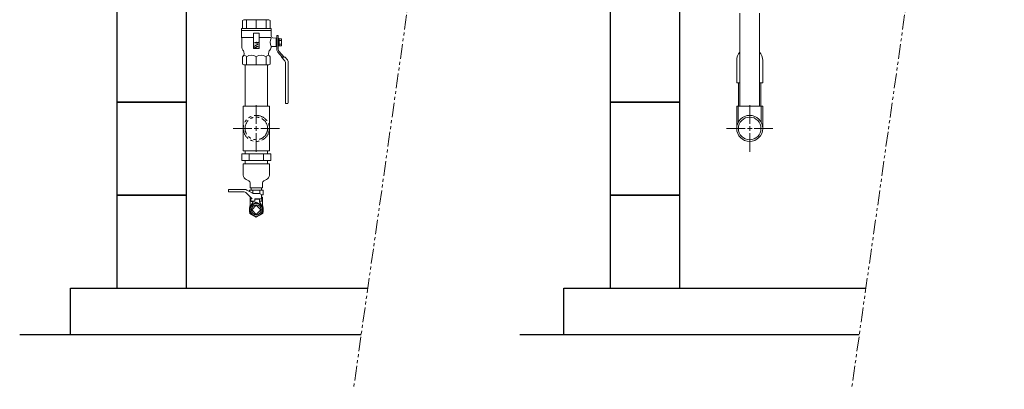
# Model space of a CAD drawing. Units: millimetres. Extents: x 2183 to 12909, y 6503 to 12459.
# Drawn here: x 2183 to 4301, y 10145 to 10940 of the extents above; entities that cross this region are included whole.
import ezdxf

# ---------------------------------------------------------------- set-up
doc = ezdxf.new("R2010")
doc.units = ezdxf.units.MM
for name, pattern in [('CENTER2', [1.125, 0.75, -0.125, 0.125, -0.125]), ('PHANTOM', [63.5, 31.75, -6.35, 6.35, -6.35, 6.35, -6.35]), ('PHANTOM1', [9.5, 3.25, -1.25, 1.25, -1.25, 1.25, -1.25])]:
    doc.linetypes.add(name, pattern=pattern)
for name, color, linetype in [('0-2', 7, 'Continuous'), ('_0-0_', 7, 'Continuous'), ('CSLAYER1', 7, 'Continuous'), ('CSLAYER17', 7, 'Continuous'), ('CSLAYER33', 7, 'Continuous')]:
    doc.layers.add(name, color=color, linetype=linetype)
for name, color, linetype, lineweight in [('AM_0', 7, 'Continuous', 30), ('ガス配管細', 4, 'Continuous', 20), ('図面枠', 7, 'Continuous', 50)]:
    doc.layers.add(name, color=color, linetype=linetype, lineweight=lineweight)

msp = doc.modelspace()

# ---------------------------------------------------------------- linework, layer by layer
at = {"color": 3, "linetype": 'Continuous', "lineweight": 9}
for p, q in [((2667.4, 10842.8), (2667.4, 10754.1)), ((2716, 10842.8), (2716, 10754.1)), ((2663.7, 10754.1), (2719.7, 10754.1)), ((2663.7, 10754.1), (2663.7, 10658.2)), ((2719.7, 10754.1), (2663.7, 10754.1)), ((2719.7, 10754.1), (2719.7, 10658.2)), ((3728, 10754.1), (3778, 10754.1)), ((3728, 10754.1), (3728, 10718.8)), ((3778, 10754.1), (3778, 10718.8)), ((2663.7, 10658.2), (2719.7, 10658.2)), ((2667.4, 10658.2), (2667.4, 10651.1)), ((2716, 10651.1), (2716, 10658.2)), ((2722.9, 10651.1), (2660.5, 10651.1)), ((2660.5, 10637.1), (2660.5, 10651.1)), ((2722.9, 10637.1), (2660.5, 10637.1)), ((2667.4, 10637.1), (2667.4, 10630.2)), ((2676.1, 10637.1), (2676.1, 10651.1)), ((2707.3, 10637.1), (2707.3, 10651.1)), ((2716, 10630.2), (2716, 10637.1)), ((2722.9, 10637.1), (2722.9, 10651.1)), ((2663.7, 10630.2), (2719.7, 10630.2)), ((2670, 10596), (2675.6, 10593.1)), ((2713.4, 10596), (2707.9, 10593.1)), ((2706.7, 10573.2), (2676.7, 10573.2)), ((2676.7, 10573.2), (2676.7, 10570.6)), ((2680.9, 10578.2), (2680.9, 10573.2)), ((2684.2, 10573.2), (2684.2, 10566.5)), ((2699.2, 10573.2), (2699.2, 10565.9)), ((2702.6, 10578.2), (2702.6, 10573.2)), ((2706.7, 10573.2), (2706.7, 10563.2)), ((2706.7, 10563.2), (2702.6, 10563.2))]:
    msp.add_line(p, q, dxfattribs=at)
at = {"color": 3, "lineweight": 9}
msp.add_line((2678.2, 10578.2), (2705.2, 10578.2), dxfattribs=at)
at = {"color": 3, "linetype": 'PHANTOM1', "lineweight": 9, "ltscale": 0.05}
msp.add_line((2702.6, 10578.2), (2680.9, 10578.2), dxfattribs=at)
at = {"color": 3, "linetype": 'Continuous', "lineweight": 9}
for radius in [28, 24.3]:
    msp.add_circle((3753, 10706.1), radius, dxfattribs=at)
for centre, radius, start, end in [((2674.3, 10605.7), 10.6, 180, 246.0818), ((2673.3, 10588.8), 4.89, 0, 62.6602), ((2710.1, 10588.8), 4.89, 117.3398, 180), ((2709.1, 10605.7), 10.6, 293.9182, 0)]:
    msp.add_arc(centre, radius, start, end, dxfattribs=at)
at = {"layer": '0-2', "color": 3, "linetype": 'Continuous', "lineweight": 9}
for p, q in [((3731.7, 10754.1), (3731.7, 10953.6)), ((3774.4, 10754.1), (3774.4, 10953.6))]:
    msp.add_line(p, q, dxfattribs=at)
at = {"layer": '_0-0_', "color": 3, "linetype": 'Continuous', "lineweight": 9}
for p, q in [((2663.7, 10605.7), (2663.7, 10630.2)), ((2719.7, 10605.7), (2719.7, 10630.2)), ((2678.2, 10578.2), (2678.2, 10588.8)), ((2705.2, 10578.2), (2705.2, 10588.8)), ((2679.5, 10558.2), (2678.2, 10558.2)), ((2678.2, 10539.5), (2678.2, 10558.2)), ((2705.2, 10558.2), (2702.9, 10558.2)), ((2705.2, 10539.5), (2705.2, 10558.2))]:
    msp.add_line(p, q, dxfattribs=at)
at = {"layer": 'AM_0', "color": 3, "lineweight": 9}
for p, q in [((2670.9, 10939.8), (2670.9, 10920.8)), ((2691.7, 10939.8), (2691.7, 10920.8)), ((2712.6, 10939.8), (2712.6, 10920.8)), ((2670.9, 10860.3), (2670.9, 10842.8)), ((2691.7, 10860.3), (2691.7, 10842.8)), ((2712.6, 10860.3), (2712.6, 10842.8))]:
    msp.add_line(p, q, dxfattribs=at)
at = {"layer": 'CSLAYER1', "color": 7, "linetype": 'Continuous', "lineweight": 9}
for p, q in [((2631.7, 10570.7), (2631.7, 10574)), ((2663.6, 10570), (2632.5, 10570)), ((2632.7, 10575), (2666.4, 10575)), ((2666.4, 10575), (2632.7, 10575)), ((2671.4, 10573.6), (2682.4, 10567.3)), ((2682.7, 10555), (2670.6, 10567)), ((2680.2, 10550), (2680.2, 10557.5)), ((2680.2, 10550), (2680.7, 10550)), ((2680.2, 10550), (2688.7, 10550)), ((2684.7, 10548.2), (2680.6, 10540.9)), ((2680.7, 10550), (2680.7, 10549.2)), ((2683.5, 10548.5), (2680.7, 10549.2)), ((2684.7, 10550), (2684.7, 10548.2)), ((2687.4, 10566), (2698.8, 10566)), ((2688.7, 10550), (2688.7, 10555)), ((2703, 10555), (2688.7, 10555)), ((2698.7, 10554.2), (2688.7, 10554.2)), ((2698.7, 10554.2), (2698.7, 10548.2)), ((2698.7, 10550), (2698.7, 10548.2)), ((2698.7, 10550), (2703.2, 10550)), ((2698.7, 10550), (2703.2, 10550)), ((2698.7, 10548.2), (2702.9, 10540.9)), ((2703.2, 10550), (2702.8, 10562.1)), ((2677.2, 10535.7), (2677.7, 10535.9)), ((2677.2, 10535.7), (2677.2, 10526.7)), ((2706.2, 10535.7), (2705.7, 10535.9)), ((2706.2, 10535.7), (2706.2, 10526.7)), ((2677.2, 10526.7), (2677.7, 10526.4)), ((2706.2, 10526.7), (2705.7, 10526.4))]:
    msp.add_line(p, q, dxfattribs=at)
msp.add_circle((2691.7, 10531.2), 13.5, dxfattribs=at)
for centre, radius, start, end in [((2632.7, 10574), 1, 90, 180), ((2632.5, 10570.7), 0.75, 180, 270), ((2663.6, 10560), 10, 45, 90), ((2666.4, 10565), 10, 60, 90), ((2687.4, 10576), 10, 240, 270), ((2683.2, 10547.5), 1, 330.3163, 75), ((2698.8, 10562), 4, 2, 90)]:
    msp.add_arc(centre, radius, start, end, dxfattribs=at)
at = {"layer": 'CSLAYER17', "color": 3, "linetype": 'Continuous', "lineweight": 9}
for p, q in [((2662.2, 10938.3), (2664.7, 10939.8)), ((2662.2, 10920.8), (2662.2, 10938.3)), ((2664.7, 10939.8), (2718.7, 10939.8)), ((2718.7, 10939.8), (2721.2, 10938.3)), ((2721.2, 10938.3), (2721.2, 10920.8)), ((2747.6, 10859.2), (2737.9, 10870)), ((2751.7, 10859.2), (2740.4, 10871.8)), ((2752.7, 10851.4), (2745.6, 10859.2)), ((2745.6, 10859.2), (2753.7, 10859.2)), ((2753.7, 10859.2), (2757.4, 10855.1)), ((2754.1, 10760.8), (2754.1, 10847.7)), ((2760.1, 10848.1), (2760.1, 10760.8)), ((2758.6, 10759.3), (2755.6, 10759.3))]:
    msp.add_line(p, q, dxfattribs=at)
at = {"layer": 'CSLAYER17', "lineweight": 9}
for p, q in [((2691.7, 10547.3), (2677.7, 10539.2)), ((2677.7, 10539.2), (2677.7, 10523.1)), ((2705.7, 10539.2), (2691.7, 10547.3)), ((2705.7, 10523.1), (2705.7, 10539.2)), ((2677.7, 10523.1), (2691.7, 10515)), ((2691.7, 10515), (2705.7, 10523.1))]:
    msp.add_line(p, q, dxfattribs=at)
at = {"layer": 'CSLAYER17', "color": 3, "linetype": 'Continuous', "lineweight": 9}
for centre, radius, start, end in [((2744.6, 10876.1), 9, 180, 222.0157), ((2745.6, 10876.4), 7, 180, 222.0157), ((2748.6, 10847.7), 5.5, 0, 42.0157), ((2749.6, 10848.1), 10.5, 0, 42.0157), ((2755.6, 10760.8), 1.5, 180, 270), ((2758.6, 10760.8), 1.5, 270, 0)]:
    msp.add_arc(centre, radius, start, end, dxfattribs=at)
at = {"layer": 'CSLAYER17', "color": 3, "lineweight": 9}
msp.add_point((2691.7, 10891.3), dxfattribs=at)
at = {"layer": 'CSLAYER33', "color": 3, "linetype": 'Continuous', "lineweight": 9}
for p, q in [((2659.5, 10901.8), (2659.5, 10916.8)), ((2723.9, 10916.8), (2659.5, 10916.8)), ((2659.7, 10920.8), (2723.7, 10920.8)), ((2659.7, 10916.8), (2659.7, 10920.8)), ((2723.7, 10916.8), (2659.7, 10916.8)), ((2685.7, 10909.8), (2685.7, 10878.8)), ((2696.7, 10910.8), (2686.7, 10910.8)), ((2697.7, 10878.8), (2697.7, 10909.8)), ((2723.7, 10920.8), (2723.7, 10916.8)), ((2723.9, 10916.8), (2723.9, 10904.1)), ((2685.7, 10901.8), (2659.5, 10901.8)), ((2659.5, 10901.8), (2660.6, 10900.7)), ((2660.6, 10879.7), (2660.6, 10900.7)), ((2697.7, 10901.8), (2722.9, 10901.8)), ((2727.2, 10900.6), (2734.6, 10900)), ((2734.6, 10882.5), (2734.6, 10900)), ((2735.6, 10899.8), (2734.6, 10899.8)), ((2734.6, 10896.8), (2734.6, 10899.8)), ((2738.6, 10905.8), (2735.6, 10905.8)), ((2735.6, 10905.8), (2735.6, 10896.8)), ((2735.6, 10882.8), (2735.6, 10899.8)), ((2738.6, 10905.8), (2738.6, 10896.8)), ((2740.6, 10899), (2738.6, 10899)), ((2738.6, 10899), (2738.6, 10883.6)), ((2740.6, 10883.6), (2740.6, 10899)), ((2740.6, 10898.8), (2745.6, 10898.8)), ((2740.6, 10895), (2745.6, 10895)), ((2745.6, 10887.5), (2740.6, 10887.5)), ((2745.6, 10898.8), (2745.6, 10883.7)), ((2662.9, 10874), (2662.4, 10874.5)), ((2665.2, 10865.3), (2665.2, 10867.6)), ((2686.7, 10877.8), (2696.7, 10877.8)), ((2718.2, 10867.6), (2718.2, 10865.3)), ((2721, 10874.5), (2720.5, 10874)), ((2734.6, 10882.5), (2726, 10881.9)), ((2734.6, 10882.8), (2734.6, 10885.8)), ((2735.6, 10882.8), (2734.6, 10882.8)), ((2735.6, 10885.7), (2735.6, 10876.1)), ((2747.6, 10859.2), (2737.9, 10870)), ((2738.6, 10885.7), (2738.6, 10876.4)), ((2738.6, 10883.6), (2740.6, 10883.6)), ((2751.7, 10859.2), (2740.4, 10871.8)), ((2745.6, 10883.7), (2740.6, 10883.7)), ((2662.2, 10860.3), (2663.8, 10861.8)), ((2662.2, 10844.2), (2662.2, 10860.3)), ((2719.7, 10861.8), (2721.2, 10860.3)), ((2721.2, 10860.3), (2721.2, 10844.2)), ((2662.2, 10844.2), (2664.7, 10842.8)), ((2664.7, 10842.8), (2718.7, 10842.8)), ((2718.7, 10842.8), (2721.2, 10844.2))]:
    msp.add_line(p, q, dxfattribs=at)
at = {"layer": 'CSLAYER33', "color": 3, "linetype": 'Continuous'}
for p, q in [((2695.8, 10890.2), (2687.7, 10890.2)), ((2694.6, 10891.7), (2695.8, 10890.7)), ((2695.8, 10890.7), (2695.8, 10890.2)), ((2687.7, 10885.5), (2695.6, 10881.5)), ((2688.2, 10881.1), (2688.1, 10881.1)), ((2688.1, 10881.1), (2688.1, 10879.8)), ((2688.2, 10881.1), (2688.3, 10881.1)), ((2688.3, 10881.1), (2688.6, 10881.1)), ((2688.6, 10881.1), (2688.8, 10881)), ((2688.8, 10881), (2689.1, 10880.9)), ((2689.3, 10880.7), (2689.1, 10880.9)), ((2689.8, 10880.1), (2689.3, 10880.7)), ((2690.1, 10880), (2689.8, 10880.1)), ((2690.3, 10879.9), (2690.1, 10880)), ((2690.7, 10879.9), (2690.3, 10879.9)), ((2690.6, 10881.1), (2690.9, 10881)), ((2691, 10880), (2690.7, 10879.9)), ((2690.9, 10881), (2691.1, 10880.9)), ((2691.2, 10880.1), (2691, 10880)), ((2691.1, 10880.9), (2691.2, 10880.7)), ((2691.2, 10880.7), (2691.3, 10880.5)), ((2691.3, 10880.3), (2691.2, 10880.1)), ((2691.3, 10880.5), (2691.3, 10880.3)), ((2695.3, 10886.3), (2692.1, 10886.3)), ((2694.9, 10886.6), (2695.3, 10886.4)), ((2695.3, 10886.4), (2695.3, 10886.3))]:
    msp.add_line(p, q, dxfattribs=at)
at = {"layer": 'CSLAYER33', "color": 3, "linetype": 'Continuous', "lineweight": 9}
for centre, radius, start, end in [((2686.7, 10909.8), 1, 90, 180), ((2696.7, 10909.8), 1, 0, 90), ((2740.5, 10890.7), 19.1, 150.0404, 207.2639), ((2727.4, 10904.1), 3.5, 180, 266), ((2668.6, 10879.7), 8, 180, 220), ((2655.2, 10867.6), 10, 0, 39.8163), ((2686.7, 10878.8), 1, 180, 270), ((2696.7, 10878.8), 1, 270, 0), ((2728.2, 10867.6), 10, 140.1837, 180), ((2714.9, 10879.7), 8, 320, 353.5292), ((2726.3, 10878.4), 3.5, 94, 173.5292), ((2660.2, 10865.3), 5, 315, 0), ((2664.8, 10855.6), 7.69, 37.4393, 86.5891), ((2681.3, 10843.7), 19.6, 57.8546, 122.1454), ((2702.1, 10843.7), 19.6, 57.855, 122.145), ((2718.7, 10855.6), 7.69, 93.4109, 142.5607), ((2723.2, 10865.3), 5, 180, 225)]:
    msp.add_arc(centre, radius, start, end, dxfattribs=at)
at = {"layer": 'ガス配管細', "color": 4, "linetype": 'PHANTOM', "lineweight": 9}
for p, q in [((3229.3, 12458.8), (2900.6, 10145.3)), ((4300.7, 12458.8), (3972.1, 10145.3))]:
    msp.add_line(p, q, dxfattribs=at)
for radius in [28, 24.3]:
    msp.add_circle((2691.7, 10706.1), radius, dxfattribs=at)
at = {"layer": '図面枠', "lineweight": 25, "ltscale": 0.5}
for p, q in [((2391.7, 10962.8), (2391.7, 10762.8)), ((2541.7, 10762.8), (2541.7, 10962.8)), ((3453, 10962.8), (3453, 10762.8)), ((3603, 10762.8), (3603, 10962.8)), ((2541.7, 10762.8), (2391.7, 10762.8)), ((2391.7, 10762.8), (2391.7, 10562.8)), ((2391.7, 10762.8), (2541.7, 10762.8)), ((2541.7, 10562.8), (2541.7, 10762.8)), ((3603, 10762.8), (3453, 10762.8)), ((3453, 10762.8), (3453, 10562.8)), ((3453, 10762.8), (3603, 10762.8)), ((3603, 10562.8), (3603, 10762.8)), ((2541.7, 10562.8), (2391.7, 10562.8)), ((2391.7, 10562.8), (2391.7, 10362.8)), ((2391.7, 10562.8), (2541.7, 10562.8)), ((2541.7, 10362.8), (2541.7, 10562.8)), ((3603, 10562.8), (3453, 10562.8)), ((3453, 10562.8), (3453, 10362.8)), ((3453, 10562.8), (3603, 10562.8)), ((3603, 10362.8), (3603, 10562.8)), ((2291.7, 10362.8), (2931.5, 10362.8)), ((2291.7, 10262.8), (2291.7, 10362.8)), ((2391.7, 10362.8), (2541.7, 10362.8)), ((3353, 10362.8), (4003, 10362.8)), ((3353, 10262.8), (3353, 10362.8)), ((3453, 10362.8), (3603, 10362.8)), ((2182.7, 10262.8), (2917.3, 10262.8)), ((3258.9, 10262.8), (3988.8, 10262.8))]:
    msp.add_line(p, q, dxfattribs=at)
at = {"layer": '図面枠', "color": 30, "lineweight": 9, "ltscale": 0.5}
for p, q in [((3725, 10804.2), (3725, 10852.2)), ((3781, 10804.2), (3781, 10852.2)), ((3731.7, 10804.2), (3725, 10804.2)), ((3728.7, 10754.1), (3728.7, 10804.2)), ((3781, 10804.2), (3774.4, 10804.2)), ((3777.3, 10754.1), (3777.3, 10804.2)), ((3728, 10754.1), (3725, 10754.1)), ((3725, 10754.1), (3725, 10706.1)), ((3781, 10754.1), (3778, 10754.1)), ((3781, 10754.1), (3781, 10706.1))]:
    msp.add_line(p, q, dxfattribs=at)
at = {"layer": '図面枠', "linetype": 'CENTER2', "lineweight": 9}
for p, q in [((2691.7, 10716.1), (2691.7, 10756.3)), ((3753, 10716.1), (3753, 10756.3)), ((2641.6, 10706.1), (2681.7, 10706.1)), ((2701.7, 10706.1), (2741.8, 10706.1)), ((3702.9, 10706.1), (3743, 10706.1)), ((3763, 10706.1), (3803.2, 10706.1)), ((2691.7, 10656), (2691.7, 10696.1)), ((3753, 10656), (3753, 10696.1))]:
    msp.add_line(p, q, dxfattribs=at)
at = {"layer": '図面枠', "linetype": 'Continuous', "lineweight": 9}
for p, q in [((2686.7, 10706.1), (2696.7, 10706.1)), ((2691.7, 10701.1), (2691.7, 10711.1)), ((3748, 10706.1), (3758, 10706.1)), ((3753, 10701.1), (3753, 10711.1))]:
    msp.add_line(p, q, dxfattribs=at)
at = {"layer": '図面枠', "lineweight": 9, "ltscale": 0.5}
for p, q in [((2691.7, 10541), (2681.8, 10531.2)), ((2681.8, 10531.2), (2691.7, 10521.3)), ((2701.6, 10531.2), (2691.7, 10541)), ((2691.7, 10521.3), (2701.6, 10531.2))]:
    msp.add_line(p, q, dxfattribs=at)
msp.add_circle((2691.7, 10531.2), 10.8, dxfattribs=at)
at = {"layer": '図面枠', "color": 30, "lineweight": 9, "ltscale": 0.5}
for start, end in [(139.6851, 180), (0, 40.3149)]:
    msp.add_arc((3753, 10852.2), 28, start, end, dxfattribs=at)

doc.saveas('drawing.dxf')
